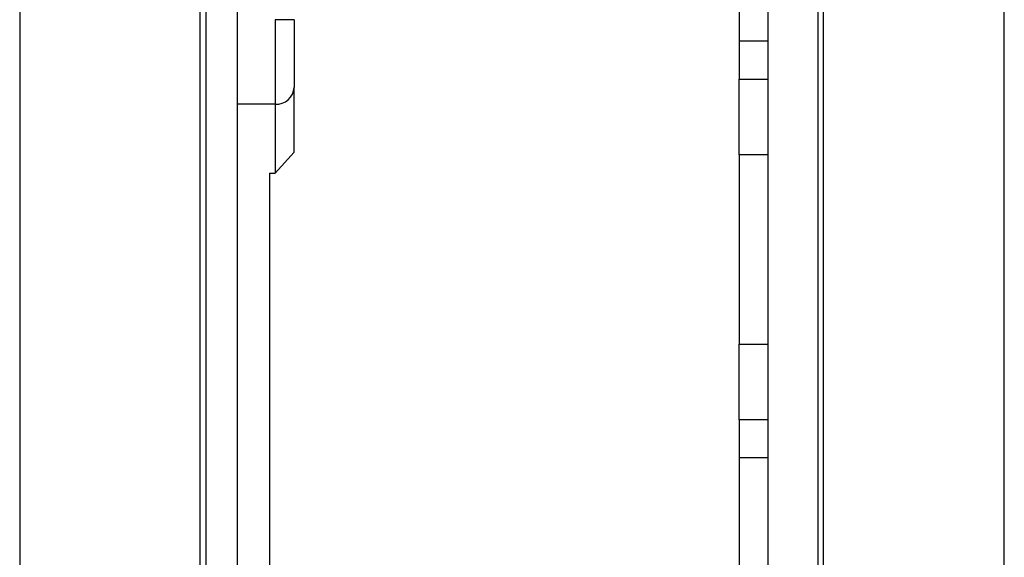
# Model space of a CAD drawing. Extents: x 0 to 1485, y 0 to 1050.
# Drawn here: x 679 to 688, y 596 to 601 of the extents above; entities that cross this region are included whole.
import ezdxf

# ---------------------------------------------------------------- set-up
doc = ezdxf.new("R2010")
doc.units = 0
doc.layers.get('0').update_dxf_attribs({"linetype": 'CONTINUOUS'})

msp = doc.modelspace()

# ---------------------------------------------------------------- linework, layer by layer
for p, q in [((681.2636, 562.2895), (681.2636, 603.8653)), ((685.9303, 603.5274), (685.9303, 600.9441)), ((679.348, 603.4107), (679.348, 562.7441)), ((680.9325, 603.4107), (680.9325, 562.7441)), ((680.9874, 603.4107), (680.9874, 562.7441)), ((686.3732, 562.7441), (686.3732, 603.4107)), ((686.4228, 562.7441), (686.4228, 603.4107)), ((688.0126, 562.7441), (688.0126, 603.4107)), ((685.6803, 601.9524), (685.6803, 600.9441)), ((681.597, 601.1331), (681.597, 600.3884)), ((685.9303, 600.9441), (685.6803, 600.9441)), ((685.6803, 600.9441), (685.6803, 600.6107)), ((685.9303, 600.9441), (685.9303, 600.6107)), ((685.6803, 600.6107), (685.9303, 600.6107)), ((685.6803, 599.9441), (685.6803, 600.6107)), ((685.9303, 600.6107), (685.9303, 599.9441)), ((681.7636, 599.9685), (681.7636, 600.5373)), ((681.597, 600.3884), (681.2636, 600.3884)), ((681.597, 600.3884), (681.597, 599.782)), ((681.7636, 599.9685), (681.597, 599.782)), ((685.9303, 599.9441), (685.6803, 599.9441)), ((685.6803, 599.9441), (685.6803, 598.2774)), ((685.9303, 599.9441), (685.9303, 598.2774)), ((681.547, 599.782), (681.597, 599.782)), ((681.547, 599.782), (681.547, 566.3728)), ((685.6803, 598.2774), (685.9303, 598.2774)), ((685.6803, 597.6107), (685.6803, 598.2774)), ((685.9303, 598.2774), (685.9303, 597.6107)), ((685.9303, 597.6107), (685.6803, 597.6107)), ((685.6803, 597.6107), (685.6803, 597.2774)), ((685.9303, 597.6107), (685.9303, 597.2774)), ((685.9303, 597.2774), (685.6803, 597.2774)), ((685.6803, 597.2774), (685.6803, 570.9441)), ((685.9303, 597.2774), (685.9303, 570.9441))]:
    msp.add_line(p, q)
for points in [[(681.264, 600.388, 0), (681.264, 600.391, 0), (681.264, 600.393, 0), (681.264, 600.395, 0), (681.264, 600.397, 0), (681.264, 600.399, 0), (681.264, 600.401, 0), (681.264, 600.403, 0), (681.264, 600.406, 0), (681.264, 600.408, 0), (681.264, 600.41, 0), (681.264, 600.412, 0), (681.264, 600.414, 0), (681.264, 600.416, 0), (681.264, 600.419, 0), (681.264, 600.421, 0), (681.264, 600.423, 0), (681.264, 600.425, 0), (681.264, 600.427, 0), (681.264, 600.43, 0), (681.264, 600.432, 0), (681.264, 600.434, 0), (681.264, 600.436, 0), (681.264, 600.439, 0), (681.264, 600.441, 0), (681.264, 600.443, 0), (681.264, 600.445, 0), (681.264, 600.448, 0), (681.264, 600.45, 0), (681.264, 600.452, 0), (681.264, 600.455, 0), (681.264, 600.457, 0), (681.264, 600.459, 0), (681.264, 600.462, 0), (681.264, 600.464, 0), (681.264, 600.466, 0), (681.264, 600.469, 0), (681.264, 600.471, 0), (681.264, 600.473, 0), (681.264, 600.476, 0), (681.264, 600.478, 0), (681.264, 600.481, 0), (681.264, 600.483, 0), (681.264, 600.486, 0), (681.264, 600.488, 0), (681.264, 600.491, 0), (681.264, 600.493, 0), (681.264, 600.496, 0), (681.264, 600.498, 0), (681.264, 600.501, 0), (681.264, 600.503, 0), (681.264, 600.506, 0), (681.264, 600.509, 0), (681.264, 600.511, 0), (681.264, 600.514, 0), (681.264, 600.517, 0), (681.264, 600.519, 0), (681.264, 600.522, 0), (681.264, 600.525, 0), (681.264, 600.528, 0), (681.264, 600.53, 0), (681.264, 600.533, 0), (681.264, 600.536, 0), (681.264, 600.539, 0), (681.264, 600.542, 0), (681.264, 600.545, 0), (681.264, 600.547, 0), (681.264, 600.55, 0), (681.264, 600.553, 0), (681.264, 600.556, 0), (681.264, 600.559, 0), (681.264, 600.562, 0), (681.264, 600.565, 0), (681.264, 600.568, 0), (681.264, 600.571, 0), (681.264, 600.574, 0), (681.264, 600.577, 0), (681.264, 600.581, 0), (681.264, 600.584, 0), (681.264, 600.587, 0), (681.264, 600.59, 0), (681.264, 600.593, 0), (681.264, 600.596, 0), (681.264, 600.599, 0), (681.264, 600.603, 0), (681.264, 600.606, 0), (681.264, 600.609, 0), (681.264, 600.612, 0), (681.264, 600.616, 0), (681.264, 600.619, 0), (681.264, 600.622, 0), (681.264, 600.625, 0), (681.264, 600.629, 0), (681.264, 600.632, 0), (681.264, 600.635, 0), (681.264, 600.639, 0), (681.264, 600.642, 0), (681.264, 600.645, 0), (681.264, 600.649, 0), (681.264, 600.652, 0), (681.264, 600.656, 0), (681.264, 600.659, 0), (681.264, 600.662, 0), (681.264, 600.666, 0), (681.264, 600.669, 0), (681.264, 600.673, 0), (681.264, 600.676, 0), (681.264, 600.68, 0), (681.264, 600.683, 0), (681.264, 600.687, 0), (681.264, 600.69, 0), (681.264, 600.694, 0), (681.264, 600.697, 0), (681.264, 600.701, 0), (681.264, 600.704, 0), (681.264, 600.708, 0), (681.264, 600.712, 0), (681.264, 600.715, 0), (681.264, 600.719, 0), (681.264, 600.722, 0), (681.264, 600.726, 0), (681.264, 600.73, 0), (681.264, 600.733, 0), (681.264, 600.737, 0), (681.264, 600.741, 0), (681.264, 600.744, 0), (681.264, 600.748, 0), (681.264, 600.752, 0), (681.264, 600.755, 0), (681.264, 600.759, 0), (681.264, 600.763, 0), (681.264, 600.766, 0), (681.264, 600.77, 0), (681.264, 600.774, 0), (681.264, 600.777, 0), (681.264, 600.781, 0), (681.264, 600.785, 0), (681.264, 600.789, 0), (681.264, 600.792, 0), (681.264, 600.796, 0), (681.264, 600.8, 0), (681.264, 600.804, 0), (681.264, 600.808, 0), (681.264, 600.811, 0), (681.264, 600.815, 0), (681.264, 600.819, 0), (681.264, 600.823, 0), (681.264, 600.827, 0), (681.264, 600.831, 0), (681.264, 600.834, 0), (681.264, 600.838, 0), (681.264, 600.842, 0), (681.264, 600.846, 0), (681.264, 600.85, 0), (681.264, 600.854, 0), (681.264, 600.858, 0), (681.264, 600.861, 0), (681.264, 600.865, 0), (681.264, 600.869, 0), (681.264, 600.873, 0), (681.264, 600.877, 0), (681.264, 600.881, 0), (681.264, 600.885, 0), (681.264, 600.889, 0), (681.264, 600.893, 0), (681.264, 600.897, 0), (681.264, 600.901, 0), (681.264, 600.905, 0), (681.264, 600.909, 0), (681.264, 600.913, 0), (681.264, 600.917, 0), (681.264, 600.921, 0), (681.264, 600.925, 0), (681.264, 600.929, 0), (681.264, 600.933, 0), (681.264, 600.937, 0), (681.264, 600.941, 0), (681.264, 600.945, 0), (681.264, 600.949, 0), (681.264, 600.953, 0), (681.264, 600.957, 0), (681.264, 600.961, 0), (681.264, 600.965, 0), (681.264, 600.969, 0), (681.264, 600.973, 0), (681.264, 600.977, 0), (681.264, 600.981, 0), (681.264, 600.985, 0), (681.264, 600.989, 0), (681.264, 600.993, 0), (681.264, 600.997, 0), (681.264, 601.001, 0), (681.264, 601.005, 0), (681.264, 601.01, 0), (681.264, 601.014, 0), (681.264, 601.018, 0), (681.264, 601.022, 0), (681.264, 601.026, 0), (681.264, 601.03, 0), (681.264, 601.034, 0), (681.264, 601.038, 0), (681.264, 601.042, 0), (681.264, 601.046, 0), (681.264, 601.051, 0), (681.264, 601.055, 0), (681.264, 601.059, 0), (681.264, 601.063, 0), (681.264, 601.067, 0), (681.264, 601.071, 0), (681.264, 601.075, 0), (681.264, 601.079, 0), (681.264, 601.084, 0), (681.264, 601.088, 0), (681.264, 601.092, 0), (681.264, 601.096, 0), (681.264, 601.1, 0), (681.264, 601.104, 0), (681.264, 601.108, 0), (681.264, 601.112, 0), (681.264, 601.117, 0), (681.264, 601.121, 0), (681.264, 601.125, 0), (681.264, 601.129, 0), (681.264, 601.133, 0)], [(681.764, 601.133, 0), (681.764, 601.133, 0), (681.763, 601.133, 0), (681.763, 601.133, 0), (681.763, 601.133, 0), (681.763, 601.133, 0), (681.763, 601.133, 0), (681.763, 601.133, 0), (681.763, 601.133, 0), (681.762, 601.133, 0), (681.762, 601.133, 0), (681.762, 601.133, 0), (681.762, 601.133, 0), (681.762, 601.133, 0), (681.762, 601.133, 0), (681.762, 601.133, 0), (681.761, 601.133, 0), (681.761, 601.133, 0), (681.761, 601.133, 0), (681.761, 601.133, 0), (681.761, 601.133, 0), (681.761, 601.133, 0), (681.76, 601.133, 0), (681.76, 601.133, 0), (681.76, 601.133, 0), (681.76, 601.133, 0), (681.76, 601.133, 0), (681.759, 601.133, 0), (681.759, 601.133, 0), (681.759, 601.133, 0), (681.759, 601.133, 0), (681.759, 601.133, 0), (681.758, 601.133, 0), (681.758, 601.133, 0), (681.758, 601.133, 0), (681.758, 601.133, 0), (681.757, 601.133, 0), (681.757, 601.133, 0), (681.757, 601.133, 0), (681.757, 601.133, 0), (681.756, 601.133, 0), (681.756, 601.133, 0), (681.756, 601.133, 0), (681.755, 601.133, 0), (681.755, 601.133, 0), (681.755, 601.133, 0), (681.755, 601.133, 0), (681.754, 601.133, 0), (681.754, 601.133, 0), (681.754, 601.133, 0), (681.753, 601.133, 0), (681.753, 601.133, 0), (681.752, 601.133, 0), (681.752, 601.133, 0), (681.752, 601.133, 0), (681.751, 601.133, 0), (681.751, 601.133, 0), (681.75, 601.133, 0), (681.75, 601.133, 0), (681.75, 601.133, 0), (681.749, 601.133, 0), (681.749, 601.133, 0), (681.748, 601.133, 0), (681.748, 601.133, 0), (681.747, 601.133, 0), (681.747, 601.133, 0), (681.746, 601.133, 0), (681.746, 601.133, 0), (681.745, 601.133, 0), (681.745, 601.133, 0), (681.744, 601.133, 0), (681.744, 601.133, 0), (681.743, 601.133, 0), (681.742, 601.133, 0), (681.742, 601.133, 0), (681.741, 601.133, 0), (681.741, 601.133, 0), (681.74, 601.133, 0), (681.739, 601.133, 0), (681.739, 601.133, 0), (681.738, 601.133, 0), (681.738, 601.133, 0), (681.737, 601.133, 0), (681.736, 601.133, 0), (681.736, 601.133, 0), (681.735, 601.133, 0), (681.734, 601.133, 0), (681.734, 601.133, 0), (681.733, 601.133, 0), (681.732, 601.133, 0), (681.732, 601.133, 0), (681.731, 601.133, 0), (681.73, 601.133, 0), (681.729, 601.133, 0), (681.729, 601.133, 0), (681.728, 601.133, 0), (681.727, 601.133, 0), (681.726, 601.133, 0), (681.726, 601.133, 0), (681.725, 601.133, 0), (681.724, 601.133, 0), (681.723, 601.133, 0), (681.723, 601.133, 0), (681.722, 601.133, 0), (681.721, 601.133, 0), (681.72, 601.133, 0), (681.719, 601.133, 0), (681.719, 601.133, 0), (681.718, 601.133, 0), (681.717, 601.133, 0), (681.716, 601.133, 0), (681.715, 601.133, 0), (681.714, 601.133, 0), (681.714, 601.133, 0), (681.713, 601.133, 0), (681.712, 601.133, 0), (681.711, 601.133, 0), (681.71, 601.133, 0), (681.709, 601.133, 0), (681.708, 601.133, 0), (681.707, 601.133, 0), (681.707, 601.133, 0), (681.706, 601.133, 0), (681.705, 601.133, 0), (681.704, 601.133, 0), (681.703, 601.133, 0), (681.702, 601.133, 0), (681.701, 601.133, 0), (681.7, 601.133, 0), (681.699, 601.133, 0), (681.698, 601.133, 0), (681.697, 601.133, 0), (681.697, 601.133, 0), (681.696, 601.133, 0), (681.695, 601.133, 0), (681.694, 601.133, 0), (681.693, 601.133, 0), (681.692, 601.133, 0), (681.691, 601.133, 0), (681.69, 601.133, 0), (681.689, 601.133, 0), (681.688, 601.133, 0), (681.687, 601.133, 0), (681.686, 601.133, 0), (681.685, 601.133, 0), (681.684, 601.133, 0), (681.683, 601.133, 0), (681.682, 601.133, 0), (681.681, 601.133, 0), (681.68, 601.133, 0), (681.679, 601.133, 0), (681.678, 601.133, 0), (681.677, 601.133, 0), (681.676, 601.133, 0), (681.675, 601.133, 0), (681.674, 601.133, 0), (681.673, 601.133, 0), (681.672, 601.133, 0), (681.671, 601.133, 0), (681.67, 601.133, 0), (681.668, 601.133, 0), (681.667, 601.133, 0), (681.666, 601.133, 0), (681.665, 601.133, 0), (681.664, 601.133, 0), (681.663, 601.133, 0), (681.662, 601.133, 0), (681.661, 601.133, 0), (681.66, 601.133, 0), (681.659, 601.133, 0), (681.658, 601.133, 0), (681.657, 601.133, 0), (681.656, 601.133, 0), (681.654, 601.133, 0), (681.653, 601.133, 0), (681.652, 601.133, 0), (681.651, 601.133, 0), (681.65, 601.133, 0), (681.649, 601.133, 0), (681.648, 601.133, 0), (681.647, 601.133, 0), (681.646, 601.133, 0), (681.644, 601.133, 0), (681.643, 601.133, 0), (681.642, 601.133, 0), (681.641, 601.133, 0), (681.64, 601.133, 0), (681.639, 601.133, 0), (681.638, 601.133, 0), (681.637, 601.133, 0), (681.635, 601.133, 0), (681.634, 601.133, 0), (681.633, 601.133, 0), (681.632, 601.133, 0), (681.631, 601.133, 0), (681.63, 601.133, 0), (681.629, 601.133, 0), (681.627, 601.133, 0), (681.626, 601.133, 0), (681.625, 601.133, 0), (681.624, 601.133, 0), (681.623, 601.133, 0), (681.622, 601.133, 0), (681.62, 601.133, 0), (681.619, 601.133, 0), (681.618, 601.133, 0), (681.617, 601.133, 0), (681.616, 601.133, 0), (681.615, 601.133, 0), (681.613, 601.133, 0), (681.612, 601.133, 0), (681.611, 601.133, 0), (681.61, 601.133, 0), (681.609, 601.133, 0), (681.608, 601.133, 0), (681.606, 601.133, 0), (681.605, 601.133, 0), (681.604, 601.133, 0), (681.603, 601.133, 0), (681.602, 601.133, 0), (681.6, 601.133, 0), (681.599, 601.133, 0), (681.598, 601.133, 0), (681.597, 601.133, 0)], [(681.764, 601.133, 0), (681.764, 601.13, 0), (681.764, 601.126, 0), (681.764, 601.123, 0), (681.764, 601.12, 0), (681.764, 601.117, 0), (681.764, 601.113, 0), (681.764, 601.11, 0), (681.764, 601.107, 0), (681.764, 601.103, 0), (681.764, 601.1, 0), (681.764, 601.097, 0), (681.764, 601.093, 0), (681.764, 601.09, 0), (681.764, 601.087, 0), (681.764, 601.084, 0), (681.764, 601.08, 0), (681.764, 601.077, 0), (681.764, 601.074, 0), (681.764, 601.07, 0), (681.764, 601.067, 0), (681.764, 601.064, 0), (681.764, 601.06, 0), (681.764, 601.057, 0), (681.764, 601.054, 0), (681.764, 601.051, 0), (681.764, 601.047, 0), (681.764, 601.044, 0), (681.764, 601.041, 0), (681.764, 601.037, 0), (681.764, 601.034, 0), (681.764, 601.031, 0), (681.764, 601.028, 0), (681.764, 601.024, 0), (681.764, 601.021, 0), (681.764, 601.018, 0), (681.764, 601.015, 0), (681.764, 601.011, 0), (681.764, 601.008, 0), (681.764, 601.005, 0), (681.764, 601.002, 0), (681.764, 600.998, 0), (681.764, 600.995, 0), (681.764, 600.992, 0), (681.764, 600.989, 0), (681.764, 600.986, 0), (681.764, 600.982, 0), (681.764, 600.979, 0), (681.764, 600.976, 0), (681.764, 600.973, 0), (681.764, 600.969, 0), (681.764, 600.966, 0), (681.764, 600.963, 0), (681.764, 600.96, 0), (681.764, 600.957, 0), (681.764, 600.954, 0), (681.764, 600.95, 0), (681.764, 600.947, 0), (681.764, 600.944, 0), (681.764, 600.941, 0), (681.764, 600.938, 0), (681.764, 600.935, 0), (681.764, 600.931, 0), (681.764, 600.928, 0), (681.764, 600.925, 0), (681.764, 600.922, 0), (681.764, 600.919, 0), (681.764, 600.916, 0), (681.764, 600.913, 0), (681.764, 600.91, 0), (681.764, 600.906, 0), (681.764, 600.903, 0), (681.764, 600.9, 0), (681.764, 600.897, 0), (681.764, 600.894, 0), (681.764, 600.891, 0), (681.764, 600.888, 0), (681.764, 600.885, 0), (681.764, 600.882, 0), (681.764, 600.879, 0), (681.764, 600.876, 0), (681.764, 600.873, 0), (681.764, 600.87, 0), (681.764, 600.867, 0), (681.764, 600.864, 0), (681.764, 600.861, 0), (681.764, 600.858, 0), (681.764, 600.855, 0), (681.764, 600.852, 0), (681.764, 600.849, 0), (681.764, 600.846, 0), (681.764, 600.843, 0), (681.764, 600.84, 0), (681.764, 600.837, 0), (681.764, 600.834, 0), (681.764, 600.831, 0), (681.764, 600.828, 0), (681.764, 600.825, 0), (681.764, 600.822, 0), (681.764, 600.819, 0), (681.764, 600.816, 0), (681.764, 600.813, 0), (681.764, 600.81, 0), (681.764, 600.807, 0), (681.764, 600.805, 0), (681.764, 600.802, 0), (681.764, 600.799, 0), (681.764, 600.796, 0), (681.764, 600.793, 0), (681.764, 600.79, 0), (681.764, 600.787, 0), (681.764, 600.784, 0), (681.764, 600.782, 0), (681.764, 600.779, 0), (681.764, 600.776, 0), (681.764, 600.773, 0), (681.764, 600.77, 0), (681.764, 600.768, 0), (681.764, 600.765, 0), (681.764, 600.762, 0), (681.764, 600.759, 0), (681.764, 600.757, 0), (681.764, 600.754, 0), (681.764, 600.751, 0), (681.764, 600.748, 0), (681.764, 600.746, 0), (681.764, 600.743, 0), (681.764, 600.74, 0), (681.764, 600.737, 0), (681.764, 600.735, 0), (681.764, 600.732, 0), (681.764, 600.729, 0), (681.764, 600.727, 0), (681.764, 600.724, 0), (681.764, 600.721, 0), (681.764, 600.719, 0), (681.764, 600.716, 0), (681.764, 600.714, 0), (681.764, 600.711, 0), (681.764, 600.708, 0), (681.764, 600.706, 0), (681.764, 600.703, 0), (681.764, 600.701, 0), (681.764, 600.698, 0), (681.764, 600.696, 0), (681.764, 600.693, 0), (681.764, 600.691, 0), (681.764, 600.688, 0), (681.764, 600.686, 0), (681.764, 600.683, 0), (681.764, 600.681, 0), (681.764, 600.678, 0), (681.764, 600.676, 0), (681.764, 600.674, 0), (681.764, 600.671, 0), (681.764, 600.669, 0), (681.764, 600.667, 0), (681.764, 600.664, 0), (681.764, 600.662, 0), (681.764, 600.66, 0), (681.764, 600.657, 0), (681.764, 600.655, 0), (681.764, 600.653, 0), (681.764, 600.65, 0), (681.764, 600.648, 0), (681.764, 600.646, 0), (681.764, 600.644, 0), (681.764, 600.642, 0), (681.764, 600.639, 0), (681.764, 600.637, 0), (681.764, 600.635, 0), (681.764, 600.633, 0), (681.764, 600.631, 0), (681.764, 600.629, 0), (681.764, 600.627, 0), (681.764, 600.625, 0), (681.764, 600.623, 0), (681.764, 600.621, 0), (681.764, 600.619, 0), (681.764, 600.617, 0), (681.764, 600.615, 0), (681.764, 600.613, 0), (681.764, 600.611, 0), (681.764, 600.609, 0), (681.764, 600.607, 0), (681.764, 600.605, 0), (681.764, 600.603, 0), (681.764, 600.601, 0), (681.764, 600.599, 0), (681.764, 600.597, 0), (681.764, 600.595, 0), (681.764, 600.594, 0), (681.764, 600.592, 0), (681.764, 600.59, 0), (681.764, 600.588, 0), (681.764, 600.586, 0), (681.764, 600.584, 0), (681.764, 600.583, 0), (681.764, 600.581, 0), (681.764, 600.579, 0), (681.764, 600.577, 0), (681.764, 600.575, 0), (681.764, 600.574, 0), (681.764, 600.572, 0), (681.764, 600.57, 0), (681.764, 600.568, 0), (681.764, 600.567, 0), (681.764, 600.565, 0), (681.764, 600.563, 0), (681.764, 600.561, 0), (681.764, 600.56, 0), (681.764, 600.558, 0), (681.764, 600.556, 0), (681.764, 600.554, 0), (681.764, 600.553, 0), (681.764, 600.551, 0), (681.764, 600.549, 0), (681.764, 600.548, 0), (681.764, 600.546, 0), (681.764, 600.544, 0), (681.764, 600.542, 0), (681.764, 600.541, 0), (681.764, 600.539, 0), (681.764, 600.537, 0)]]:
    msp.add_polyline3d(points)
msp.add_arc((681.6054, 600.5467), 0.1586, 266.9657, 356.60326)

doc.saveas('drawing.dxf')
